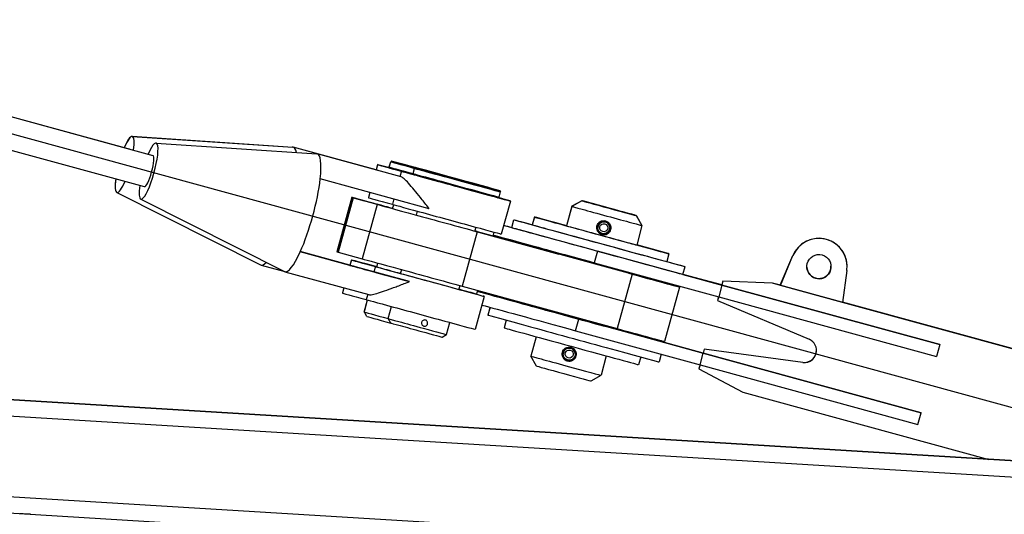
# Model space of a CAD drawing. Extents: x 1128 to 5946, y 896 to 3947.
# Drawn here: x 3207 to 3268, y 1485 to 1516 of the extents above; entities that cross this region are included whole.
import ezdxf

# ---------------------------------------------------------------- set-up
doc = ezdxf.new("R2010")
doc.units = 0
doc.header["$LTSCALE"] = 100
doc.header["$MEASUREMENT"] = 0
doc.styles.get("Standard").update_dxf_attribs({"font": 'simplex.shx'})
doc.dimstyles.get("Standard").update_dxf_attribs({"dimscale": 60, "dimtxt": 0.18, "dimasz": 0.25, "dimexe": 0.18, "dimexo": 0.0625, "dimgap": 0.09, "dimtad": 0, "dimtih": 1, "dimtoh": 1, "dimzin": 4, "dimdsep": 46, "dimtxsty": 'Standard', "dimcen": 0.09, "dimadec": 8, "dimazin": 1, "dimtfac": 1, "dimtofl": 0, "dimtmove": 0, "dimatfit": 3, "dimfxl": 0.18, "dimtolj": 1, "dimtzin": 0, "dimarcsym": 0})

# ---------------------------------------------------------------- blocks, each defined once
blk = doc.blocks.new('*D10')
at = {"color": 0, "lineweight": -2, "transparency": 16777216}
for p, q in [((1385.442, 1486.716), (1385.442, 1087.267)), ((3485.755, 1417.432), (3485.755, 1087.267)), ((1400.442, 1098.067), (2147.341, 1098.067)), ((3470.755, 1098.067), (2723.856, 1098.067))]:
    blk.add_line(p, q, dxfattribs=at)
at = {"color": 0, "transparency": 16777216}
for points in [[(1400.442, 1100.567), (1400.442, 1095.567), (1385.442, 1098.067)], [(3470.755, 1100.567), (3470.755, 1095.567), (3485.755, 1098.067)]]:
    blk.add_solid(points, dxfattribs=at)
at = {"layer": 'Defpoints', "color": 0, "transparency": 16777216}
for p in [(1385.442, 1490.466), (3485.755, 1421.182), (1385.442, 1098.067)]:
    blk.add_point(p, dxfattribs=at)
at = {"color": 0, "transparency": 16777216, "insert": (2435.599, 1098.067), "char_height": 10.8, "attachment_point": 5}
blk.add_mtext('\\A1;2100.31" = 175\'-.31" OVERALL CRANE LENGTH AT 0%%D BOOM ANGLE\\PSEE PLAN VIEW FOR INCLUDED TAILSWING DIMENSION', dxfattribs=at)

msp = doc.modelspace()

# ---------------------------------------------------------------- linework, layer by layer
for p, q in [((1470.471, 1983.592), (3372.597, 1463.104)), ((2917.052, 1588.798), (3213.536, 1507.669)), ((2917.052, 1588.797), (3215.02, 1507.262)), ((2917.055, 1588.82), (3213.249, 1507.755)), ((2917.055, 1588.819), (3213.249, 1507.755)), ((2916.524, 1586.868), (3214.492, 1505.333))]:
    msp.add_line(p, q)
at = {"color": 7}
for p, q in [((3213.733, 1508.452), (3223.695, 1507.781)), ((3213.733, 1508.445), (3223.695, 1507.775)), ((3215.217, 1508.038), (3225.179, 1507.368)), ((3228.857, 1506.371), (3223.725, 1507.776)), ((3228.924, 1506.347), (3223.725, 1507.77)), ((3228.857, 1506.372), (3225.209, 1507.371)), ((3230.408, 1505.94), (3225.209, 1507.363)), ((3228.946, 1506.698), (3228.855, 1506.366)), ((3228.947, 1506.693), (3228.857, 1506.366)), ((3229.677, 1506.553), (3229.765, 1506.877)), ((3229.677, 1506.548), (3229.765, 1506.871)), ((3229.678, 1506.551), (3229.677, 1506.553)), ((3229.714, 1506.483), (3229.677, 1506.548)), ((3229.83, 1506.914), (3229.765, 1506.877)), ((3229.83, 1506.908), (3229.765, 1506.871)), ((3231.161, 1506.141), (3231.249, 1506.464)), ((3231.314, 1506.501), (3231.249, 1506.464)), ((3231.314, 1506.509), (3231.313, 1506.508)), ((3232.16, 1503.965), (3225.397, 1505.816)), ((3230.43, 1506.286), (3230.341, 1505.959)), ((3231.198, 1506.076), (3231.161, 1506.141)), ((3235.047, 1505.486), (3235.051, 1505.479)), ((3235.047, 1505.48), (3235.048, 1505.48)), ((3282.408, 1487.479), (3000.595, 1504.634)), ((3000.595, 1504.634), (3282.408, 1487.479)), ((3388.689, 1481.002), (3000.595, 1504.62)), ((3212.783, 1504.972), (3221.698, 1500.477)), ((3214.267, 1504.565), (3223.182, 1500.07)), ((3227.356, 1504.671), (3226.432, 1501.295)), ((3227.356, 1504.666), (3226.432, 1501.29)), ((3227.442, 1504.642), (3226.518, 1501.266)), ((3227.442, 1504.648), (3228.926, 1504.243)), ((3228.926, 1504.235), (3227.442, 1504.642)), ((3228.474, 1504.974), (3228.385, 1504.649)), ((3228.476, 1504.973), (3228.386, 1504.643)), ((3229.96, 1504.567), (3229.869, 1504.236)), ((3236.415, 1504.648), (3236.48, 1504.685)), ((3236.48, 1504.685), (3236.568, 1505.008)), ((3236.531, 1505.081), (3236.568, 1505.016)), ((3236.531, 1505.073), (3236.568, 1505.008)), ((3236.567, 1505.011), (3236.568, 1505.016)), ((3228.926, 1504.235), (3228.002, 1500.859)), ((3229.887, 1503.979), (3229.951, 1504.213)), ((3229.887, 1503.973), (3229.953, 1504.213)), ((3237.182, 1504.438), (3236.621, 1502.388)), ((3237.182, 1504.445), (3237.18, 1504.438)), ((3241.002, 1504.112), (3240.672, 1502.906)), ((3241.002, 1504.106), (3240.672, 1502.9)), ((3241.616, 1504.462), (3241.002, 1504.112)), ((3241.617, 1504.456), (3241.002, 1504.106)), ((3000.597, 1503.621), (3388.677, 1480.004)), ((3231.371, 1503.566), (3231.437, 1503.807)), ((3238.67, 1503.454), (3238.538, 1502.972)), ((3238.67, 1503.448), (3238.538, 1502.966)), ((3238.748, 1503.433), (3238.746, 1503.427)), ((3244.992, 1503.538), (3245.343, 1502.924)), ((3244.993, 1503.532), (3245.343, 1502.918)), ((3234.988, 1502.576), (3235.054, 1502.817)), ((3237.274, 1502.8), (3237.406, 1503.282)), ((3237.274, 1502.794), (3237.406, 1503.276)), ((3242.6, 1502.782), (3242.6, 1502.782)), ((3242.6, 1502.782), (3242.6, 1502.782)), ((3242.6, 1502.781), (3242.6, 1502.781)), ((3242.6, 1502.776), (3242.6, 1502.775)), ((3242.6, 1502.776), (3242.6, 1502.776)), ((3242.6, 1502.775), (3242.6, 1502.775)), ((3243.349, 1502.808), (3243.349, 1502.807)), ((3243.349, 1502.808), (3243.349, 1502.808)), ((3243.349, 1502.807), (3243.349, 1502.807)), ((3243.349, 1502.802), (3243.349, 1502.801)), ((3243.349, 1502.802), (3243.349, 1502.802)), ((3243.349, 1502.801), (3243.349, 1502.801)), ((3245.343, 1502.918), (3245.013, 1501.712)), ((3245.343, 1502.924), (3245.342, 1502.92)), ((3235.122, 1502.539), (3234.198, 1499.163)), ((3234.988, 1502.577), (3240.194, 1501.153)), ((3240.195, 1501.157), (3234.989, 1502.582)), ((3235.122, 1502.547), (3240.194, 1501.159)), ((3244.738, 1499.908), (3235.122, 1502.539)), ((3236.159, 1502.515), (3236.111, 1502.34)), ((3236.161, 1502.514), (3236.111, 1502.334)), ((3228.723, 1500.047), (3224.16, 1501.295)), ((3228.723, 1500.046), (3224.16, 1501.295)), ((3230.923, 1499.444), (3224.16, 1501.294)), ((3227.239, 1500.453), (3224.161, 1501.296)), ((3227.239, 1500.46), (3224.163, 1501.302)), ((3227.239, 1500.46), (3224.163, 1501.301)), ((3227.239, 1500.459), (3224.163, 1501.301)), ((3227.24, 1500.458), (3224.163, 1501.3)), ((3226.518, 1501.266), (3228.002, 1500.859)), ((3240.21, 1501.212), (3240.194, 1501.152)), ((3240.209, 1501.212), (3240.194, 1501.158)), ((3242.579, 1501.341), (3242.381, 1500.618)), ((3250.295, 1499.229), (3242.579, 1501.341)), ((3247.015, 1501.164), (3246.883, 1500.682)), ((3246.937, 1501.192), (3246.936, 1501.186)), ((3247.015, 1501.171), (3247.014, 1501.165)), ((3253.918, 1499.218), (3254.698, 1501.06)), ((3253.918, 1499.218), (3254.698, 1501.06)), ((3253.919, 1499.212), (3254.698, 1501.054)), ((3253.919, 1499.212), (3254.698, 1501.054)), ((3254.698, 1501.06), (3254.698, 1501.06)), ((3254.698, 1501.054), (3254.698, 1501.054)), ((3221.726, 1500.466), (3223.194, 1500.065)), ((3227.33, 1500.79), (3227.239, 1500.459)), ((3227.33, 1500.785), (3227.239, 1500.453)), ((3228.814, 1500.378), (3228.723, 1500.046)), ((3228.813, 1500.385), (3228.813, 1500.385)), ((3228.897, 1500.361), (3228.961, 1500.596)), ((3228.897, 1500.356), (3228.963, 1500.596)), ((3242.381, 1500.618), (3250.097, 1498.506)), ((3247.884, 1499.89), (3248.016, 1500.372)), ((3248.014, 1500.373), (3248.015, 1500.378)), ((3258.058, 1500.438), (3258.058, 1500.438)), ((3258.059, 1500.432), (3258.059, 1500.432)), ((3223.21, 1500.059), (3228.409, 1498.637)), ((3230.381, 1499.949), (3230.447, 1500.189)), ((3244.738, 1499.908), (3243.814, 1496.532)), ((3244.551, 1500.024), (3244.534, 1499.964)), ((3244.536, 1499.97), (3244.738, 1499.915)), ((3247.884, 1499.891), (3250.295, 1499.231)), ((3247.885, 1499.896), (3250.295, 1499.237)), ((3250.295, 1499.236), (3247.885, 1499.895)), ((3258.044, 1500.138), (3257.777, 1498.156)), ((3226.856, 1499.062), (3226.769, 1498.741)), ((3226.858, 1499.061), (3226.769, 1498.735)), ((3233.998, 1498.959), (3234.064, 1499.2)), ((3234.198, 1499.163), (3243.814, 1496.532)), ((3247.669, 1499.106), (3246.745, 1495.73)), ((3247.669, 1499.112), (3247.667, 1499.107)), ((3250.295, 1499.229), (3250.097, 1498.506)), ((3250.295, 1499.236), (3250.294, 1499.231)), ((3250.361, 1499.479), (3250.295, 1499.236)), ((3250.361, 1499.479), (3250.295, 1499.236)), ((3250.361, 1499.473), (3250.295, 1499.23)), ((3250.361, 1499.473), (3250.295, 1499.23)), ((3250.295, 1499.237), (3250.295, 1499.237)), ((3250.295, 1499.236), (3250.295, 1499.236)), ((3250.295, 1499.236), (3250.296, 1499.236)), ((3250.296, 1499.235), (3250.295, 1499.236)), ((3250.295, 1499.231), (3250.295, 1499.231)), ((3250.295, 1499.23), (3250.295, 1499.23)), ((3250.295, 1499.23), (3263.798, 1495.535)), ((3263.798, 1495.535), (3250.295, 1499.229)), ((3253.436, 1499.35), (3250.361, 1499.479)), ((3253.436, 1499.35), (3250.361, 1499.479)), ((3250.361, 1499.479), (3250.361, 1499.479)), ((3253.436, 1499.344), (3250.361, 1499.473)), ((3253.436, 1499.344), (3250.361, 1499.473)), ((3250.361, 1499.473), (3250.361, 1499.473)), ((3253.921, 1499.217), (3253.436, 1499.35)), ((3253.436, 1499.35), (3253.436, 1499.35)), ((3253.919, 1499.218), (3253.436, 1499.35)), ((3300.951, 1486.341), (3253.436, 1499.344)), ((3253.436, 1499.344), (3253.436, 1499.344)), ((3253.919, 1499.212), (3253.436, 1499.344)), ((3253.918, 1499.218), (3253.918, 1499.218)), ((3253.921, 1499.217), (3253.918, 1499.218)), ((3253.919, 1499.212), (3253.919, 1499.212)), ((3257.777, 1498.156), (3253.919, 1499.212)), ((3388.616, 1474.998), (3000.597, 1498.612)), ((3228.342, 1498.655), (3228.253, 1498.328)), ((3234.081, 1498.943), (3234.08, 1498.938)), ((3234.082, 1498.937), (3234.081, 1498.937)), ((3235.565, 1498.53), (3235.004, 1496.48)), ((3235.103, 1498.657), (3235.154, 1498.844)), ((3235.105, 1498.656), (3235.154, 1498.838)), ((3250.095, 1498.507), (3250.031, 1498.273)), ((3250.095, 1498.507), (3250.031, 1498.273)), ((3250.097, 1498.506), (3250.031, 1498.267)), ((3250.097, 1498.506), (3250.031, 1498.267)), ((3250.097, 1498.506), (3263.601, 1494.811)), ((3228.13, 1497.56), (3228.334, 1498.306)), ((3228.131, 1497.554), (3228.336, 1498.305)), ((3229.614, 1497.147), (3229.82, 1497.899)), ((3235.921, 1497.85), (3235.789, 1497.368)), ((3235.919, 1497.85), (3235.789, 1497.374)), ((3250.031, 1498.273), (3250.033, 1498.272)), ((3250.031, 1498.273), (3250.031, 1498.273)), ((3250.031, 1498.267), (3255.699, 1495.867)), ((3250.031, 1498.267), (3250.031, 1498.267)), ((3300.952, 1486.341), (3257.777, 1498.156)), ((3300.979, 1486.339), (3257.778, 1498.162)), ((3300.98, 1486.339), (3257.778, 1498.162)), ((3000.552, 1497.609), (3388.604, 1473.994)), ((3228.132, 1497.558), (3228.13, 1497.56)), ((3228.285, 1497.283), (3228.131, 1497.554)), ((3239.268, 1497.776), (3239.253, 1497.722)), ((3239.27, 1497.775), (3239.254, 1497.716)), ((3229.769, 1496.876), (3229.614, 1497.147)), ((3233.231, 1496.158), (3233.437, 1496.909)), ((3236.919, 1497.058), (3236.789, 1496.582)), ((3236.921, 1497.058), (3236.789, 1496.576)), ((3241.226, 1496.398), (3241.424, 1497.121)), ((3249.14, 1495.01), (3241.424, 1497.121)), ((3232.96, 1496.003), (3233.231, 1496.158)), ((3238.79, 1496.028), (3238.462, 1494.828)), ((3238.792, 1496.027), (3238.462, 1494.822)), ((3241.226, 1496.398), (3248.942, 1494.286)), ((3243.61, 1496.588), (3243.594, 1496.528)), ((3243.594, 1496.529), (3249.14, 1495.011)), ((3249.14, 1495.016), (3243.595, 1496.533)), ((3243.596, 1496.534), (3249.14, 1495.017)), ((3263.798, 1495.535), (3263.601, 1494.811)), ((3263.798, 1495.535), (3263.798, 1495.535)), ((3238.463, 1494.826), (3238.462, 1494.828)), ((3238.812, 1494.208), (3238.462, 1494.822)), ((3240.455, 1494.945), (3240.455, 1494.945)), ((3240.455, 1494.945), (3240.455, 1494.945)), ((3240.455, 1494.945), (3240.455, 1494.945)), ((3240.455, 1494.939), (3240.455, 1494.939)), ((3240.455, 1494.939), (3240.455, 1494.939)), ((3240.455, 1494.939), (3240.455, 1494.939)), ((3241.205, 1494.971), (3241.205, 1494.971)), ((3241.205, 1494.97), (3241.205, 1494.971)), ((3241.205, 1494.97), (3241.205, 1494.97)), ((3241.205, 1494.965), (3241.205, 1494.964)), ((3241.205, 1494.965), (3241.205, 1494.965)), ((3241.205, 1494.964), (3241.205, 1494.964)), ((3243.132, 1494.84), (3242.802, 1493.634)), ((3246.531, 1494.946), (3246.399, 1494.465)), ((3248.942, 1494.286), (3249.14, 1495.01)), ((3249.139, 1495.011), (3249.14, 1495.016)), ((3249.206, 1495.258), (3249.14, 1495.016)), ((3249.206, 1495.258), (3249.14, 1495.017)), ((3249.206, 1495.252), (3249.14, 1495.01)), ((3249.206, 1495.252), (3249.14, 1495.01)), ((3249.14, 1495.017), (3249.14, 1495.016)), ((3249.14, 1495.017), (3249.14, 1495.017)), ((3249.142, 1495.015), (3249.14, 1495.016)), ((3249.14, 1495.016), (3249.142, 1495.016)), ((3249.14, 1495.011), (3249.14, 1495.011)), ((3262.644, 1491.315), (3249.14, 1495.01)), ((3249.14, 1495.01), (3262.644, 1491.315)), ((3249.14, 1495.01), (3249.14, 1495.01)), ((3255.306, 1494.438), (3249.206, 1495.258)), ((3249.206, 1495.258), (3249.206, 1495.258)), ((3255.306, 1494.438), (3249.206, 1495.258)), ((3255.306, 1494.432), (3249.206, 1495.252)), ((3249.206, 1495.252), (3249.206, 1495.252)), ((3255.306, 1494.432), (3249.206, 1495.252)), ((3245.267, 1494.774), (3245.135, 1494.292)), ((3248.94, 1494.287), (3248.876, 1494.052)), ((3248.94, 1494.287), (3248.876, 1494.052)), ((3248.942, 1494.286), (3248.876, 1494.046)), ((3248.942, 1494.286), (3248.876, 1494.046)), ((3248.942, 1494.286), (3262.446, 1490.591)), ((3255.306, 1494.438), (3255.306, 1494.438)), ((3255.306, 1494.432), (3255.306, 1494.432)), ((3242.188, 1493.284), (3242.802, 1493.634)), ((3248.876, 1494.052), (3248.878, 1494.051)), ((3248.876, 1494.052), (3248.876, 1494.052)), ((3248.876, 1494.046), (3251.588, 1492.591)), ((3248.876, 1494.046), (3248.876, 1494.046)), ((3251.588, 1492.591), (3266.843, 1488.417)), ((3262.446, 1490.591), (3262.644, 1491.315)), ((3262.644, 1491.315), (3262.644, 1491.315))]:
    msp.add_line(p, q, dxfattribs=at)
for centre, major_axis, ratio, start_param, end_param in [((3213.272, 1506.712), (0.476, 1.738), 0.198465, 0.040196, 0.98657), ((3213.272, 1506.705), (0.475, 1.738), 0.198528, 5.300203, 7.265525), ((3214.756, 1506.298), (0.475, 1.738), 0.198528, 3.141468, 7.265525), ((3213.272, 1506.705), (-0.264, -0.965), 0.198528, 3.097699, 3.141593), ((3222.725, 1504.124), (0.999, 3.652), 0.198465, 0, 0.097347), ((3222.726, 1504.118), (0.999, 3.652), 0.198528, 5.914242, 6.323394), ((3214.756, 1506.298), (-0.264, -0.965), 0.198528, 1.570672, 3.141593), ((3224.209, 1503.711), (0.999, 3.652), 0.198528, 5.379794, 6.323394), ((3224.209, 1503.719), (0.999, 3.652), 0.198465, 0, 0.022557), ((3232.322, 1505.774), (-3.376, 0.924), 0.000122, 5.597248, 6.969366), ((3232.322, 1505.769), (-3.376, 0.924), 0.000122, 5.595587, 7.51425), ((3232.336, 1505.825), (2.66, -0.728), 0.000122, 3.141593, 3.176535), ((3232.336, 1505.82), (2.66, -0.728), 0.000122, 3.141593, 4.254576), ((3232.322, 1505.769), (-2.608, 0.714), 0.000122, 0.000122, 1.124868), ((3232.425, 1506.149), (-2.66, 0.728), 0.000122, 6.283064, 6.354827), ((3232.425, 1506.143), (-2.66, 0.728), 0.000122, 6.283064, 7.396421), ((3233.909, 1505.736), (-2.66, 0.728), 0.000122, 6.283064, 8.053844), ((3213.272, 1506.705), (0.475, 1.738), 0.198528, 2.159896, 3.141468), ((3213.272, 1506.712), (0.476, 1.738), 0.198465, 2.164139, 2.579248), ((3214.756, 1506.298), (-0.264, -0.965), 0.198528, 0, 1.570672), ((3224.209, 1503.711), (0.999, 3.652), 0.198528, 4.044735, 5.379794), ((3233.806, 1505.362), (-3.376, 0.924), 0.000122, 5.595587, 9.424778), ((3233.82, 1505.413), (2.66, -0.728), 0.000122, 3.141593, 4.912251), ((3233.806, 1505.362), (-2.608, 0.714), 0.000122, 0.000122, 1.770658), ((3213.272, 1506.705), (0.475, 1.738), 0.198528, 3.141468, 4.12329), ((3214.756, 1506.298), (0.475, 1.738), 0.198528, 2.159253, 3.141468), ((3233.806, 1505.362), (-2.608, 0.714), 0.000122, 1.770658, 3.141471), ((3233.82, 1505.413), (2.66, -0.728), 0.000122, 4.912251, 6.283185), ((3233.909, 1505.736), (-2.66, 0.728), 0.000122, 1.770658, 3.141714), ((3231.696, 1503.478), (-4.34, 1.188), 0.000122, 5.14235, 6.483047), ((3231.696, 1503.483), (4.34, -1.188), 0.000122, 3.141593, 4.282839), ((3231.761, 1503.725), (-3.376, 0.924), 0.000122, 0, 0.031413), ((3231.762, 1503.719), (-3.376, 0.924), 0.000122, 0, 0.975941), ((3233.806, 1505.362), (-3.376, 0.924), 0.000122, 3.341449, 3.829211), ((3233.806, 1505.369), (-3.376, 0.924), 0.000122, 2.458048, 2.941801), ((3233.806, 1505.369), (-3.376, 0.924), 0.000122, 2.941801, 3.824893), ((3233.908, 1505.744), (-2.66, 0.728), 0.000122, 3.081448, 3.141714), ((3233.18, 1503.078), (-4.34, 1.188), 0.000122, 5.573593, 6.083399), ((3233.18, 1503.071), (4.34, -1.188), 0.000122, 3.341455, 5.176326), ((3233.245, 1503.312), (-3.376, 0.924), 0.000122, 0, 3.141593), ((3243.172, 1503.518), (-2.17, 0.594), 0.000122, 6.283064, 6.365519), ((3243.173, 1503.512), (-2.17, 0.594), 0.000122, 6.283064, 7.85402), ((3242.842, 1502.312), (-4.173, 1.142), 0.000122, 5.259342, 6.476971), ((3242.843, 1502.306), (4.173, -1.142), 0.000122, 2.947883, 6.283185), ((3125.169, 1534.512), (115.744, -31.675), 0.000122, 0.064444, 0.193786), ((3125.169, 1534.512), (115.744, -31.675), 0.000122, 6.089475, 6.218742), ((3243.173, 1503.512), (-2.17, 0.594), 0.000122, 1.570834, 3.141714), ((3242.579, 1501.342), (-6.269, 1.716), 0.000103, 0.38573, 1.570828), ((3242.578, 1501.348), (-6.269, 1.716), 0.000103, 0.38647, 0.562593), ((3242.578, 1501.348), (5.305, -1.452), 0.0001, 3.141624, 3.167269), ((3242.578, 1501.348), (5.305, -1.452), 0.0001, 3.141593, 3.141624), ((3242.579, 1501.342), (5.305, -1.452), 0.0001, 3.141624, 6.283185), ((3242.579, 1501.342), (5.305, -1.452), 0.0001, 3.141593, 3.141624), ((3242.71, 1501.83), (5.305, -1.452), 0.0001, 3.141593, 3.141624), ((3242.71, 1501.83), (5.305, -1.452), 0.0001, 3.141624, 3.807669), ((3242.711, 1501.824), (5.305, -1.452), 0.0001, 3.141593, 3.141624), ((3242.711, 1501.824), (5.305, -1.452), 0.0001, 3.141624, 6.283185), ((3242.71, 1501.83), (-4.173, 1.142), 0.000122, 0, 0.028952), ((3242.711, 1501.824), (4.173, -1.142), 0.000122, 3.141593, 6.283185), ((3242.843, 1502.306), (-2.175, 0.595), 0.000122, 6.21658, 9.424816), ((3242.842, 1502.312), (-2.175, 0.595), 0.000122, 6.21658, 6.360939), ((3242.974, 1502.794), (-0.362, 0.099), 1, 3.435874, 6.591753), ((3242.974, 1502.795), (-0.362, 0.099), 1, 3.443017, 6.584609), ((3242.975, 1502.789), (-0.362, 0.099), 1, 3.443017, 6.584609), ((3243.172, 1503.518), (-2.17, 0.594), 0.000122, 3.08194, 3.141714), ((3233.18, 1503.078), (-4.34, 1.188), 0.000122, 4.248528, 4.282248), ((3242.381, 1500.624), (-6.269, 1.716), 0.000103, 0, 0.023619), ((3242.381, 1500.618), (-6.269, 1.716), 0.000103, 0, 1.570828), ((3256.31, 1500.372), (-1.612, 0.682), 1, 3.407865, 6.283185), ((3256.309, 1500.378), (-1.612, 0.682), 1, 3.574436, 6.283185), ((3256.309, 1500.378), (-1.612, 0.682), 1, 3.576153, 6.283185), ((3256.31, 1500.372), (-1.612, 0.682), 1, 3.576153, 6.283185), ((3360.516, 1470.107), (-115.744, 31.675), 0.000122, 0.064678, 0.193786), ((3242.843, 1502.306), (-2.175, 0.595), 0.000122, 3.141631, 3.208198), ((3242.842, 1502.312), (-2.175, 0.595), 0.000122, 3.08842, 3.141631), ((3242.842, 1502.312), (-2.175, 0.595), 0.000122, 3.141631, 3.194765), ((3360.516, 1470.107), (-115.744, 31.675), 0.000122, 6.089475, 6.218507), ((3242.842, 1502.312), (-4.173, 1.142), 0.000122, 2.947883, 4.164945), ((3224.209, 1503.711), (-0.999, -3.652), 0.198528, 6.242976, 7.186328), ((3230.772, 1500.108), (4.34, -1.188), 0.000122, 3.141593, 3.168945), ((3230.772, 1500.102), (4.34, -1.188), 0.000122, 3.141593, 3.341455), ((3222.726, 1504.118), (-0.999, -3.652), 0.198528, 6.242976, 6.650849), ((3230.615, 1499.529), (-3.376, 0.924), 0.000122, 5.467927, 7.259126), ((3230.615, 1499.535), (-3.376, 0.924), 0.000122, 0, 0.031413), ((3230.705, 1499.867), (-3.376, 0.924), 0.000122, 5.277735, 7.289205), ((3230.706, 1499.861), (-3.376, 0.924), 0.000122, 0, 1.474538), ((3232.256, 1499.695), (4.34, -1.188), 0.000122, 3.341455, 5.176326), ((3230.706, 1499.861), (-1.866, 0.511), 0.000122, 6.033553, 7.679253), ((3232.189, 1499.462), (-3.376, 0.924), 0.000122, 6.059808, 6.506563), ((3232.19, 1499.454), (-3.376, 0.924), 0.000122, 0, 3.341449), ((3230.705, 1499.867), (-1.866, 0.511), 0.000122, 6.033462, 6.536404), ((3242.71, 1501.83), (5.305, -1.452), 0.0001, 5.618177, 6.283185), ((3256.309, 1500.378), (-0.723, 0.198), 1, 0.305559, 3.141593), ((3256.309, 1500.378), (-0.723, 0.198), 1, 0.305495, 3.141593), ((3256.31, 1500.372), (-0.723, 0.198), 1, 0.301488, 3.141593), ((3256.309, 1500.378), (-0.723, 0.198), 1, 3.141593, 3.438882), ((3256.309, 1500.378), (-0.723, 0.198), 1, 3.141593, 3.438946), ((3256.31, 1500.372), (-0.723, 0.198), 1, 3.141593, 3.442953), ((3232.099, 1499.122), (-3.376, 0.924), 0.000122, 5.467927, 7.498156), ((3232.19, 1499.454), (-1.866, 0.511), 0.000122, 6.033553, 9.624634), ((3242.364, 1500.558), (5.305, -1.452), 0.000122, 5.176326, 7.432524), ((3242.364, 1500.564), (5.305, -1.452), 0.000122, 5.134208, 7.390121), ((3230.145, 1497.817), (-3.376, 0.924), 0.000122, 0, 0.031413), ((3230.145, 1497.811), (-3.376, 0.924), 0.000122, 0, 0.975941), ((3230.706, 1499.861), (-3.376, 0.924), 0.000122, 2.918958, 3.341449), ((3232.19, 1499.454), (-1.866, 0.511), 0.000122, 3.341449, 3.391315), ((3232.189, 1499.462), (-1.866, 0.511), 0.000122, 2.941801, 3.386455), ((3232.189, 1499.462), (-1.866, 0.511), 0.000122, 2.89673, 2.941801), ((3232.189, 1499.462), (-3.376, 0.924), 0.000122, 3.669854, 4.146264), ((3232.189, 1499.462), (-3.376, 0.924), 0.000122, 2.136921, 2.613331), ((3230.705, 1499.867), (-3.376, 0.924), 0.000122, 2.941801, 3.361982), ((3230.705, 1499.867), (-3.376, 0.924), 0.000122, 2.921204, 2.941801), ((3241.424, 1497.128), (-6.269, 1.716), 0.000103, 0, 1.217625), ((3241.424, 1497.122), (-6.269, 1.716), 0.000103, 0, 1.570828), ((3231.629, 1497.404), (-3.376, 0.924), 0.000122, 0, 3.141593), ((3241.226, 1496.399), (-6.269, 1.716), 0.000103, 0.38573, 1.570828), ((3229.939, 1497.065), (1.809, -0.495), 0.000122, 3.141593, 3.183968), ((3229.939, 1497.06), (1.809, -0.495), 0.000122, 3.141593, 4.53202), ((3229.881, 1496.847), (-1.596, 0.437), 0.000122, 0.000122, 1.500322), ((3241.094, 1495.922), (-5.305, 1.452), 0.0001, 0, 0.025677), ((3241.094, 1495.916), (-5.305, 1.452), 0.0001, 0, 3.141593), ((3241.424, 1497.122), (-2.175, 0.595), 0.000122, 6.21658, 9.424816), ((3241.424, 1497.128), (-2.175, 0.595), 0.000122, 6.21658, 6.360939), ((3231.423, 1496.653), (1.809, -0.495), 0.000122, 3.141593, 4.912251), ((3231.365, 1496.44), (-1.596, 0.437), 0.000122, 0.000122, 1.770658), ((3231.365, 1496.44), (-1.596, 0.437), 0.000122, 1.770658, 3.141471), ((3231.423, 1496.653), (1.809, -0.495), 0.000122, 4.912251, 6.283185), ((3240.962, 1495.44), (-4.173, 1.142), 0.000122, 0, 0.028952), ((3240.962, 1495.434), (4.173, -1.142), 0.000122, 3.141593, 6.283185), ((3241.424, 1497.122), (-2.175, 0.595), 0.000122, 3.141631, 3.208198), ((3241.424, 1497.128), (-2.175, 0.595), 0.000122, 3.08842, 3.141631), ((3241.424, 1497.128), (-2.175, 0.595), 0.000122, 3.141631, 3.194765), ((3241.44, 1497.182), (-5.305, 1.452), 0.000122, 2.034733, 3.141593), ((3255.409, 1495.175), (0.743, -0.103), 1, 4.712389, 7.59652), ((3240.632, 1494.234), (2.17, -0.594), 0.000122, 3.141593, 3.181739), ((3240.632, 1494.228), (2.17, -0.594), 0.000122, 3.141593, 4.712427), ((3240.83, 1494.958), (0.362, -0.099), 1, 3.141593, 3.443017), ((3240.83, 1494.957), (0.362, -0.099), 1, 3.141593, 3.45016), ((3240.83, 1494.952), (0.362, -0.099), 1, 3.141593, 3.443017), ((3240.83, 1494.957), (0.362, -0.099), 1, 0.294281, 3.141593), ((3240.83, 1494.958), (0.362, -0.099), 1, 0.301424, 3.141593), ((3240.83, 1494.952), (0.362, -0.099), 1, 0.301424, 3.141593), ((3255.409, 1495.181), (0.743, -0.103), 1, 4.712389, 6.45168), ((3255.409, 1495.181), (0.743, -0.103), 1, 4.712389, 6.451807), ((3255.409, 1495.175), (0.743, -0.103), 1, 4.712389, 6.455751), ((3240.5, 1493.746), (-1.688, 0.462), 0.000122, 0.000122, 1.570834), ((3240.632, 1494.228), (2.17, -0.594), 0.000122, 4.712427, 6.283185), ((3240.5, 1493.746), (-1.688, 0.462), 0.000122, 1.570834, 3.141471), ((3207.39, 1485.018), (-0.625, 0.038), 0.003128, 4.645462, 6.216258)]:
    msp.add_ellipse(centre, major_axis=major_axis, ratio=ratio, start_param=start_param, end_param=end_param, dxfattribs=at)
for centre, major_axis, ratio in [((3232.439, 1506.2), (2.608, -0.714), 0.000122), ((3232.439, 1506.194), (2.608, -0.714), 0.000122), ((3233.922, 1505.795), (2.608, -0.714), 0.000122), ((3233.923, 1505.787), (2.608, -0.714), 0.000122), ((3243.304, 1504), (1.688, -0.462), 0.000122), ((3243.305, 1503.994), (1.688, -0.462), 0.000122), ((3242.975, 1502.788), (-0.362, 0.099), 1), ((3242.975, 1502.788), (-0.241, 0.066), 1), ((3256.31, 1500.372), (-0.723, 0.198), 1), ((3240.83, 1494.951), (0.362, -0.099), 1), ((3240.83, 1494.951), (0.241, -0.066), 1)]:
    msp.add_ellipse(centre, major_axis=major_axis, ratio=ratio, dxfattribs=at)
for points, knots in [([(3228.941, 1506.341), (3228.935, 1506.344), (3228.93, 1506.346), (3228.924, 1506.347), (3228.924, 1506.347), (3228.924, 1506.347)], [5.89235413, 5.89235413, 5.89235413, 5.89235413, 5.97716202, 5.97716202, 5.97763254, 5.97763254, 5.97763254, 5.97763254]), ([(3232.16, 1503.965), (3232.128, 1504.004), (3232.096, 1504.043), (3231.904, 1504.282), (3231.751, 1504.477), (3231.478, 1504.821), (3231.348, 1504.983), (3231.099, 1505.284), (3230.982, 1505.422), (3230.769, 1505.655), (3230.675, 1505.751), (3230.517, 1505.887), (3230.454, 1505.928), (3230.408, 1505.94), (3230.408, 1505.94), (3230.408, 1505.94)], [2.195421, 2.195421, 2.195421, 2.195421, 2.348251, 2.348251, 3.131002, 3.131002, 3.842542, 3.842542, 4.554082, 4.554082, 5.265622, 5.265622, 5.977162, 5.977162, 5.977633, 5.977633, 5.977633, 5.977633]), ([(3242.859, 1502.366), (3242.806, 1502.381), (3242.752, 1502.407), (3242.66, 1502.479), (3242.622, 1502.524), (3242.567, 1502.619), (3242.548, 1502.675), (3242.533, 1502.791), (3242.538, 1502.851), (3242.553, 1502.904), (3242.567, 1502.957), (3242.593, 1503.011), (3242.665, 1503.103), (3242.71, 1503.141), (3242.806, 1503.196), (3242.862, 1503.215), (3242.978, 1503.23), (3243.037, 1503.225), (3243.09, 1503.21)], [5.036941, 5.036941, 5.036941, 5.036941, 5.456676, 5.456676, 5.876411, 5.876411, 6.296166, 6.296166, 6.715922, 6.715922, 6.715922, 7.135677, 7.135677, 7.555433, 7.555433, 7.975168, 7.975168, 8.394902, 8.394902, 8.394902, 8.394902]), ([(3242.537, 1502.777), (3242.538, 1502.764), (3242.539, 1502.752), (3242.548, 1502.682), (3242.567, 1502.626), (3242.622, 1502.531), (3242.66, 1502.485), (3242.752, 1502.414), (3242.806, 1502.388), (3242.912, 1502.358), (3242.972, 1502.354), (3243.087, 1502.368), (3243.144, 1502.388), (3243.239, 1502.442), (3243.284, 1502.481), (3243.356, 1502.573), (3243.382, 1502.626), (3243.407, 1502.719), (3243.413, 1502.763), (3243.412, 1502.807)], [0.331424, 0.331424, 0.331424, 0.331424, 0.419756, 0.419756, 0.839511, 0.839511, 1.259246, 1.259246, 1.67898, 1.67898, 2.098715, 2.098715, 2.51845, 2.51845, 2.938205, 2.938205, 3.357961, 3.357961, 3.673354, 3.673354, 3.673354, 3.673354]), ([(3242.537, 1502.774), (3242.538, 1502.76), (3242.539, 1502.747), (3242.548, 1502.676), (3242.567, 1502.62), (3242.622, 1502.525), (3242.66, 1502.479), (3242.752, 1502.408), (3242.806, 1502.381), (3242.912, 1502.352), (3242.972, 1502.348), (3243.087, 1502.362), (3243.144, 1502.382), (3243.239, 1502.436), (3243.284, 1502.474), (3243.356, 1502.567), (3243.382, 1502.62), (3243.408, 1502.714), (3243.413, 1502.759), (3243.412, 1502.804)], [0.324088, 0.324088, 0.324088, 0.324088, 0.419756, 0.419756, 0.839511, 0.839511, 1.259246, 1.259246, 1.67898, 1.67898, 2.098715, 2.098715, 2.51845, 2.51845, 2.938205, 2.938205, 3.357961, 3.357961, 3.680693, 3.680693, 3.680693, 3.680693]), ([(3242.859, 1502.372), (3242.806, 1502.387), (3242.752, 1502.413), (3242.66, 1502.485), (3242.622, 1502.53), (3242.567, 1502.625), (3242.548, 1502.682), (3242.539, 1502.752), (3242.538, 1502.764), (3242.537, 1502.776)], [5.036941, 5.036941, 5.036941, 5.036941, 5.456676, 5.456676, 5.876411, 5.876411, 6.296166, 6.296166, 6.385176, 6.385176, 6.385176, 6.385176]), ([(3242.687, 1503.036), (3242.687, 1503.036), (3242.684, 1503.032), (3242.673, 1503.018), (3242.666, 1503.008), (3242.65, 1502.984), (3242.641, 1502.968), (3242.625, 1502.933), (3242.618, 1502.913), (3242.607, 1502.875), (3242.604, 1502.854), (3242.599, 1502.815), (3242.599, 1502.798), (3242.6, 1502.783), (3242.6, 1502.783), (3242.6, 1502.782)], [0, 0, 0, 0, 0.1513687, 0.1513687, 0.3027375, 0.3027375, 0.4539246, 0.4539246, 0.6051117, 0.6051117, 0.7562988, 0.7562988, 0.9074859, 0.9074859, 0.9112523, 0.9112523, 0.9112523, 0.9112523]), ([(3242.6, 1502.782), (3242.6, 1502.783), (3242.6, 1502.783), (3242.599, 1502.798), (3242.599, 1502.816), (3242.604, 1502.854), (3242.607, 1502.875), (3242.618, 1502.913), (3242.625, 1502.933), (3242.641, 1502.968), (3242.65, 1502.984), (3242.666, 1503.008), (3242.673, 1503.018), (3242.684, 1503.032), (3242.687, 1503.036), (3242.687, 1503.036)], [1.5091452, 1.5091452, 1.5091452, 1.5091452, 1.5129608, 1.5129608, 1.6641479, 1.6641479, 1.815335, 1.815335, 1.9665221, 1.9665221, 2.1177093, 2.1177093, 2.269078, 2.269078, 2.4204467, 2.4204467, 2.4204467, 2.4204467]), ([(3242.687, 1503.035), (3242.687, 1503.035), (3242.684, 1503.031), (3242.673, 1503.018), (3242.666, 1503.007), (3242.65, 1502.983), (3242.641, 1502.968), (3242.625, 1502.932), (3242.618, 1502.912), (3242.608, 1502.874), (3242.604, 1502.853), (3242.599, 1502.815), (3242.599, 1502.797), (3242.6, 1502.782), (3242.6, 1502.782), (3242.6, 1502.781)], [0, 0, 0, 0, 0.1513687, 0.1513687, 0.3027375, 0.3027375, 0.4539246, 0.4539246, 0.6051117, 0.6051117, 0.7562988, 0.7562988, 0.9074859, 0.9074859, 0.9112523, 0.9112523, 0.9112523, 0.9112523]), ([(3242.6, 1502.782), (3242.6, 1502.782), (3242.6, 1502.782), (3242.599, 1502.797), (3242.599, 1502.815), (3242.604, 1502.854), (3242.608, 1502.874), (3242.618, 1502.913), (3242.625, 1502.932), (3242.641, 1502.968), (3242.65, 1502.983), (3242.666, 1503.008), (3242.673, 1503.018), (3242.684, 1503.031), (3242.687, 1503.035), (3242.687, 1503.035)], [1.5091452, 1.5091452, 1.5091452, 1.5091452, 1.5129608, 1.5129608, 1.6641479, 1.6641479, 1.815335, 1.815335, 1.9665221, 1.9665221, 2.1177093, 2.1177093, 2.269078, 2.269078, 2.4204467, 2.4204467, 2.4204467, 2.4204467]), ([(3242.687, 1503.029), (3242.687, 1503.029), (3242.684, 1503.026), (3242.673, 1503.012), (3242.666, 1503.002), (3242.65, 1502.978), (3242.642, 1502.962), (3242.625, 1502.927), (3242.618, 1502.907), (3242.608, 1502.869), (3242.604, 1502.848), (3242.6, 1502.809), (3242.599, 1502.791), (3242.6, 1502.777), (3242.6, 1502.776), (3242.6, 1502.776)], [0, 0, 0, 0, 0.1513687, 0.1513687, 0.3027375, 0.3027375, 0.4539246, 0.4539246, 0.6051117, 0.6051117, 0.7562988, 0.7562988, 0.9074859, 0.9074859, 0.9112523, 0.9112523, 0.9112523, 0.9112523]), ([(3242.6, 1502.776), (3242.6, 1502.776), (3242.6, 1502.777), (3242.599, 1502.791), (3242.6, 1502.809), (3242.604, 1502.848), (3242.608, 1502.869), (3242.618, 1502.907), (3242.625, 1502.927), (3242.642, 1502.962), (3242.65, 1502.978), (3242.666, 1503.002), (3242.673, 1503.012), (3242.684, 1503.026), (3242.687, 1503.029), (3242.687, 1503.029)], [1.5091452, 1.5091452, 1.5091452, 1.5091452, 1.5129608, 1.5129608, 1.6641479, 1.6641479, 1.815335, 1.815335, 1.9665221, 1.9665221, 2.1177093, 2.1177093, 2.269078, 2.269078, 2.4204467, 2.4204467, 2.4204467, 2.4204467]), ([(3242.687, 1503.029), (3242.687, 1503.029), (3242.684, 1503.025), (3242.673, 1503.012), (3242.666, 1503.001), (3242.65, 1502.977), (3242.642, 1502.962), (3242.625, 1502.926), (3242.618, 1502.906), (3242.608, 1502.868), (3242.604, 1502.847), (3242.6, 1502.809), (3242.599, 1502.791), (3242.6, 1502.776), (3242.6, 1502.776), (3242.6, 1502.775)], [0, 0, 0, 0, 0.1513687, 0.1513687, 0.3027375, 0.3027375, 0.4539246, 0.4539246, 0.6051117, 0.6051117, 0.7562988, 0.7562988, 0.9074859, 0.9074859, 0.9112523, 0.9112523, 0.9112523, 0.9112523]), ([(3242.6, 1502.775), (3242.6, 1502.776), (3242.6, 1502.776), (3242.599, 1502.791), (3242.6, 1502.809), (3242.604, 1502.847), (3242.608, 1502.868), (3242.618, 1502.906), (3242.625, 1502.926), (3242.642, 1502.962), (3242.65, 1502.977), (3242.666, 1503.001), (3242.673, 1503.012), (3242.684, 1503.025), (3242.687, 1503.029), (3242.687, 1503.029)], [1.5091451, 1.5091451, 1.5091451, 1.5091451, 1.5129608, 1.5129608, 1.6641479, 1.6641479, 1.815335, 1.815335, 1.9665221, 1.9665221, 2.1177093, 2.1177093, 2.269078, 2.269078, 2.4204467, 2.4204467, 2.4204467, 2.4204467]), ([(3243.09, 1503.21), (3243.143, 1503.196), (3243.197, 1503.17), (3243.289, 1503.098), (3243.328, 1503.053), (3243.382, 1502.957), (3243.401, 1502.901), (3243.416, 1502.785), (3243.411, 1502.726), (3243.382, 1502.62), (3243.356, 1502.566), (3243.284, 1502.474), (3243.239, 1502.435), (3243.144, 1502.381), (3243.088, 1502.362), (3242.972, 1502.347), (3242.912, 1502.352), (3242.859, 1502.366)], [1.67898, 1.67898, 1.67898, 1.67898, 2.098715, 2.098715, 2.51845, 2.51845, 2.938205, 2.938205, 3.357961, 3.357961, 3.777717, 3.777717, 4.197472, 4.197472, 4.617207, 4.617207, 5.036941, 5.036941, 5.036941, 5.036941]), ([(3243.412, 1502.806), (3243.413, 1502.763), (3243.407, 1502.719), (3243.382, 1502.626), (3243.356, 1502.572), (3243.284, 1502.48), (3243.239, 1502.442), (3243.144, 1502.387), (3243.087, 1502.368), (3242.972, 1502.353), (3242.912, 1502.358), (3242.859, 1502.372)], [3.04189, 3.04189, 3.04189, 3.04189, 3.357961, 3.357961, 3.777717, 3.777717, 4.197472, 4.197472, 4.617207, 4.617207, 5.036941, 5.036941, 5.036941, 5.036941]), ([(3243.349, 1502.808), (3243.349, 1502.822), (3243.347, 1502.834), (3243.345, 1502.851), (3243.345, 1502.855), (3243.345, 1502.855), (3243.345, 1502.855), (3243.345, 1502.851), (3243.347, 1502.834), (3243.349, 1502.822), (3243.349, 1502.808)], [2.1214757, 2.1214757, 2.1214757, 2.1214757, 2.269078, 2.269078, 2.4204467, 2.4204467, 2.4204467, 2.5718155, 2.5718155, 2.719417, 2.719417, 2.719417, 2.719417]), ([(3243.349, 1502.807), (3243.349, 1502.821), (3243.347, 1502.833), (3243.345, 1502.85), (3243.345, 1502.855), (3243.345, 1502.855), (3243.345, 1502.855), (3243.345, 1502.85), (3243.347, 1502.833), (3243.349, 1502.821), (3243.349, 1502.807)], [2.1214757, 2.1214757, 2.1214757, 2.1214757, 2.269078, 2.269078, 2.4204467, 2.4204467, 2.4204467, 2.5718155, 2.5718155, 2.719417, 2.719417, 2.719417, 2.719417]), ([(3243.349, 1502.802), (3243.349, 1502.816), (3243.348, 1502.828), (3243.346, 1502.845), (3243.345, 1502.849), (3243.345, 1502.849), (3243.345, 1502.849), (3243.346, 1502.845), (3243.348, 1502.828), (3243.349, 1502.816), (3243.349, 1502.802)], [2.1214757, 2.1214757, 2.1214757, 2.1214757, 2.269078, 2.269078, 2.4204467, 2.4204467, 2.4204467, 2.5718155, 2.5718155, 2.719417, 2.719417, 2.719417, 2.719417]), ([(3243.349, 1502.801), (3243.349, 1502.815), (3243.348, 1502.827), (3243.346, 1502.844), (3243.345, 1502.849), (3243.345, 1502.849), (3243.345, 1502.849), (3243.346, 1502.844), (3243.348, 1502.827), (3243.349, 1502.815), (3243.349, 1502.801)], [2.1214757, 2.1214757, 2.1214757, 2.1214757, 2.269078, 2.269078, 2.4204467, 2.4204467, 2.4204467, 2.5718155, 2.5718155, 2.719417, 2.719417, 2.719417, 2.719417]), ([(3228.409, 1498.637), (3228.455, 1498.624), (3228.53, 1498.627), (3228.735, 1498.664), (3228.865, 1498.697), (3229.167, 1498.79), (3229.338, 1498.849), (3229.705, 1498.981), (3229.9, 1499.055), (3230.31, 1499.212), (3230.542, 1499.301), (3230.828, 1499.409), (3230.875, 1499.426), (3230.923, 1499.444)], [5.977633, 5.977633, 5.977633, 5.977633, 6.688702, 6.688702, 7.400242, 7.400242, 8.111782, 8.111782, 8.823322, 8.823322, 9.606073, 9.606073, 9.758903, 9.758903, 9.758903, 9.758903]), ([(3231.685, 1496.924), (3231.691, 1496.947), (3231.703, 1496.971), (3231.734, 1497.011), (3231.754, 1497.028), (3231.796, 1497.052), (3231.821, 1497.061), (3231.871, 1497.067), (3231.897, 1497.065), (3231.943, 1497.053), (3231.966, 1497.042), (3232.005, 1497.01), (3232.022, 1496.991), (3232.045, 1496.949), (3232.053, 1496.924), (3232.058, 1496.873), (3232.056, 1496.847), (3232.043, 1496.8), (3232.032, 1496.777), (3232.001, 1496.736), (3231.982, 1496.719), (3231.941, 1496.695), (3231.917, 1496.686), (3231.867, 1496.679), (3231.841, 1496.681), (3231.795, 1496.693), (3231.772, 1496.705), (3231.732, 1496.736), (3231.715, 1496.756), (3231.691, 1496.798), (3231.683, 1496.823), (3231.677, 1496.874), (3231.679, 1496.9), (3231.685, 1496.924)], [0, 0, 0, 0, 0.082369, 0.082369, 0.164737, 0.164737, 0.247106, 0.247106, 0.329474, 0.329474, 0.411843, 0.411843, 0.494211, 0.494211, 0.57658, 0.57658, 0.658948, 0.658948, 0.741317, 0.741317, 0.823686, 0.823686, 0.906054, 0.906054, 0.988423, 0.988423, 1.070791, 1.070791, 1.153159, 1.153159, 1.235528, 1.235528, 1.317897, 1.317897, 1.317897, 1.317897]), ([(3240.715, 1494.529), (3240.661, 1494.544), (3240.608, 1494.57), (3240.516, 1494.642), (3240.477, 1494.687), (3240.423, 1494.782), (3240.403, 1494.839), (3240.389, 1494.954), (3240.393, 1495.014), (3240.408, 1495.067), (3240.423, 1495.12), (3240.449, 1495.174), (3240.52, 1495.266), (3240.566, 1495.304), (3240.661, 1495.359), (3240.717, 1495.378), (3240.833, 1495.393), (3240.892, 1495.388), (3240.945, 1495.373)], [5.036941, 5.036941, 5.036941, 5.036941, 5.456676, 5.456676, 5.876411, 5.876411, 6.296166, 6.296166, 6.715922, 6.715922, 6.715922, 7.135677, 7.135677, 7.555433, 7.555433, 7.975168, 7.975168, 8.394902, 8.394902, 8.394902, 8.394902]), ([(3240.393, 1494.94), (3240.393, 1494.928), (3240.394, 1494.915), (3240.403, 1494.845), (3240.423, 1494.789), (3240.477, 1494.694), (3240.515, 1494.648), (3240.608, 1494.577), (3240.661, 1494.551), (3240.767, 1494.522), (3240.827, 1494.517), (3240.943, 1494.531), (3240.999, 1494.551), (3241.094, 1494.605), (3241.14, 1494.644), (3241.211, 1494.736), (3241.237, 1494.79), (3241.263, 1494.883), (3241.268, 1494.926), (3241.267, 1494.97)], [0.331424, 0.331424, 0.331424, 0.331424, 0.419756, 0.419756, 0.839511, 0.839511, 1.259246, 1.259246, 1.67898, 1.67898, 2.098715, 2.098715, 2.51845, 2.51845, 2.938205, 2.938205, 3.357961, 3.357961, 3.673354, 3.673354, 3.673354, 3.673354]), ([(3240.393, 1494.937), (3240.393, 1494.923), (3240.394, 1494.91), (3240.403, 1494.839), (3240.423, 1494.783), (3240.477, 1494.688), (3240.516, 1494.642), (3240.608, 1494.571), (3240.661, 1494.545), (3240.768, 1494.516), (3240.827, 1494.511), (3240.943, 1494.525), (3240.999, 1494.545), (3241.094, 1494.599), (3241.14, 1494.638), (3241.211, 1494.73), (3241.237, 1494.783), (3241.263, 1494.877), (3241.269, 1494.922), (3241.267, 1494.967)], [0.324088, 0.324088, 0.324088, 0.324088, 0.419756, 0.419756, 0.839511, 0.839511, 1.259246, 1.259246, 1.67898, 1.67898, 2.098715, 2.098715, 2.51845, 2.51845, 2.938205, 2.938205, 3.357961, 3.357961, 3.680693, 3.680693, 3.680693, 3.680693]), ([(3240.714, 1494.536), (3240.661, 1494.55), (3240.608, 1494.576), (3240.515, 1494.648), (3240.477, 1494.693), (3240.423, 1494.788), (3240.403, 1494.845), (3240.394, 1494.915), (3240.393, 1494.927), (3240.393, 1494.94)], [5.036941, 5.036941, 5.036941, 5.036941, 5.456676, 5.456676, 5.876411, 5.876411, 6.296166, 6.296166, 6.385176, 6.385176, 6.385176, 6.385176]), ([(3240.455, 1494.945), (3240.455, 1494.945), (3240.455, 1494.945), (3240.455, 1494.96), (3240.455, 1494.978), (3240.459, 1495.017), (3240.463, 1495.037), (3240.468, 1495.057)], [1.5091936, 1.5091936, 1.5091936, 1.5091936, 1.5129608, 1.5129608, 1.6641479, 1.6641479, 1.815335, 1.815335, 1.815335, 1.815335]), ([(3240.468, 1495.057), (3240.463, 1495.038), (3240.459, 1495.017), (3240.455, 1494.979), (3240.455, 1494.961), (3240.455, 1494.946), (3240.455, 1494.946), (3240.455, 1494.945)], [0.6051117, 0.6051117, 0.6051117, 0.6051117, 0.7562988, 0.7562988, 0.9074859, 0.9074859, 0.9112523, 0.9112523, 0.9112523, 0.9112523]), ([(3240.455, 1494.945), (3240.455, 1494.946), (3240.455, 1494.946), (3240.455, 1494.961), (3240.455, 1494.979), (3240.459, 1495.017), (3240.463, 1495.038), (3240.468, 1495.057)], [1.5091936, 1.5091936, 1.5091936, 1.5091936, 1.5129608, 1.5129608, 1.6641479, 1.6641479, 1.815335, 1.815335, 1.815335, 1.815335]), ([(3240.468, 1495.056), (3240.463, 1495.037), (3240.459, 1495.017), (3240.455, 1494.978), (3240.455, 1494.96), (3240.455, 1494.945), (3240.455, 1494.945), (3240.455, 1494.945)], [0.6051117, 0.6051117, 0.6051117, 0.6051117, 0.7562988, 0.7562988, 0.9074859, 0.9074859, 0.9112523, 0.9112523, 0.9112523, 0.9112523]), ([(3240.468, 1495.051), (3240.463, 1495.032), (3240.459, 1495.011), (3240.455, 1494.973), (3240.455, 1494.955), (3240.455, 1494.94), (3240.455, 1494.94), (3240.455, 1494.939)], [1.815335, 1.815335, 1.815335, 1.815335, 1.9665221, 1.9665221, 2.1177093, 2.1177093, 2.1214757, 2.1214757, 2.1214757, 2.1214757]), ([(3240.455, 1494.939), (3240.455, 1494.94), (3240.455, 1494.94), (3240.455, 1494.955), (3240.455, 1494.973), (3240.459, 1495.011), (3240.463, 1495.032), (3240.468, 1495.051)], [2.719417, 2.719417, 2.719417, 2.719417, 2.7231842, 2.7231842, 2.8743713, 2.8743713, 3.0255584, 3.0255584, 3.0255584, 3.0255584]), ([(3240.468, 1495.05), (3240.463, 1495.031), (3240.459, 1495.011), (3240.455, 1494.972), (3240.455, 1494.954), (3240.455, 1494.939), (3240.455, 1494.939), (3240.455, 1494.939)], [1.815335, 1.815335, 1.815335, 1.815335, 1.9665221, 1.9665221, 2.1177093, 2.1177093, 2.1214757, 2.1214757, 2.1214757, 2.1214757]), ([(3240.455, 1494.939), (3240.455, 1494.939), (3240.455, 1494.939), (3240.455, 1494.954), (3240.455, 1494.972), (3240.459, 1495.011), (3240.463, 1495.031), (3240.468, 1495.05)], [2.719417, 2.719417, 2.719417, 2.719417, 2.7231842, 2.7231842, 2.8743713, 2.8743713, 3.0255584, 3.0255584, 3.0255584, 3.0255584]), ([(3240.468, 1495.057), (3240.473, 1495.076), (3240.481, 1495.096), (3240.497, 1495.131), (3240.506, 1495.147), (3240.521, 1495.171), (3240.528, 1495.182), (3240.539, 1495.195), (3240.542, 1495.199), (3240.542, 1495.199), (3240.542, 1495.199), (3240.539, 1495.195), (3240.528, 1495.182), (3240.521, 1495.171), (3240.506, 1495.147), (3240.497, 1495.131), (3240.481, 1495.096), (3240.473, 1495.076), (3240.468, 1495.057)], [1.815335, 1.815335, 1.815335, 1.815335, 1.966522, 1.966522, 2.117709, 2.117709, 2.269078, 2.269078, 2.420447, 2.420447, 2.420447, 2.571815, 2.571815, 2.723184, 2.723184, 2.874371, 2.874371, 3.025558, 3.025558, 3.025558, 3.025558]), ([(3240.468, 1495.057), (3240.473, 1495.076), (3240.481, 1495.095), (3240.497, 1495.131), (3240.506, 1495.146), (3240.521, 1495.171), (3240.529, 1495.181), (3240.539, 1495.195), (3240.542, 1495.198), (3240.542, 1495.198), (3240.542, 1495.198), (3240.539, 1495.195), (3240.529, 1495.181), (3240.521, 1495.171), (3240.506, 1495.146), (3240.497, 1495.131), (3240.481, 1495.095), (3240.473, 1495.076), (3240.468, 1495.056)], [1.815335, 1.815335, 1.815335, 1.815335, 1.966522, 1.966522, 2.117709, 2.117709, 2.269078, 2.269078, 2.420447, 2.420447, 2.420447, 2.571815, 2.571815, 2.723184, 2.723184, 2.874371, 2.874371, 3.025558, 3.025558, 3.025558, 3.025558]), ([(3240.468, 1495.051), (3240.474, 1495.07), (3240.481, 1495.09), (3240.497, 1495.125), (3240.506, 1495.141), (3240.521, 1495.165), (3240.529, 1495.176), (3240.539, 1495.189), (3240.542, 1495.193), (3240.542, 1495.193), (3240.539, 1495.189), (3240.529, 1495.176), (3240.521, 1495.165), (3240.506, 1495.141), (3240.497, 1495.125), (3240.481, 1495.09), (3240.474, 1495.07), (3240.468, 1495.051)], [0.605112, 0.605112, 0.605112, 0.605112, 0.756299, 0.756299, 0.907486, 0.907486, 1.058855, 1.058855, 1.210223, 1.210223, 1.361592, 1.361592, 1.512961, 1.512961, 1.664148, 1.664148, 1.815335, 1.815335, 1.815335, 1.815335]), ([(3240.468, 1495.05), (3240.474, 1495.07), (3240.481, 1495.089), (3240.497, 1495.125), (3240.506, 1495.14), (3240.521, 1495.165), (3240.529, 1495.175), (3240.539, 1495.189), (3240.542, 1495.192), (3240.542, 1495.192), (3240.539, 1495.189), (3240.529, 1495.175), (3240.521, 1495.165), (3240.506, 1495.14), (3240.497, 1495.125), (3240.481, 1495.089), (3240.474, 1495.07), (3240.468, 1495.05)], [0.605112, 0.605112, 0.605112, 0.605112, 0.756299, 0.756299, 0.907486, 0.907486, 1.058855, 1.058855, 1.210223, 1.210223, 1.361592, 1.361592, 1.512961, 1.512961, 1.664148, 1.664148, 1.815335, 1.815335, 1.815335, 1.815335]), ([(3241.267, 1494.97), (3241.268, 1494.926), (3241.263, 1494.882), (3241.237, 1494.789), (3241.211, 1494.735), (3241.14, 1494.643), (3241.094, 1494.605), (3240.999, 1494.55), (3240.943, 1494.531), (3240.827, 1494.516), (3240.767, 1494.521), (3240.714, 1494.536)], [3.04189, 3.04189, 3.04189, 3.04189, 3.357961, 3.357961, 3.777717, 3.777717, 4.197472, 4.197472, 4.617207, 4.617207, 5.036941, 5.036941, 5.036941, 5.036941]), ([(3240.945, 1495.373), (3240.999, 1495.359), (3241.052, 1495.333), (3241.144, 1495.261), (3241.183, 1495.216), (3241.237, 1495.121), (3241.257, 1495.064), (3241.271, 1494.949), (3241.267, 1494.889), (3241.237, 1494.783), (3241.211, 1494.729), (3241.14, 1494.637), (3241.094, 1494.599), (3240.999, 1494.544), (3240.943, 1494.525), (3240.827, 1494.51), (3240.768, 1494.515), (3240.715, 1494.529)], [1.67898, 1.67898, 1.67898, 1.67898, 2.098715, 2.098715, 2.51845, 2.51845, 2.938205, 2.938205, 3.357961, 3.357961, 3.777717, 3.777717, 4.197472, 4.197472, 4.617207, 4.617207, 5.036941, 5.036941, 5.036941, 5.036941]), ([(3241.2, 1495.019), (3241.2, 1495.019), (3241.201, 1495.014), (3241.203, 1494.997), (3241.204, 1494.985), (3241.205, 1494.971)], [0, 0, 0, 0, 0.1513687, 0.1513687, 0.2990203, 0.2990203, 0.2990203, 0.2990203]), ([(3241.205, 1494.971), (3241.204, 1494.985), (3241.203, 1494.997), (3241.201, 1495.014), (3241.2, 1495.019), (3241.2, 1495.019)], [2.1214757, 2.1214757, 2.1214757, 2.1214757, 2.269078, 2.269078, 2.4204467, 2.4204467, 2.4204467, 2.4204467]), ([(3241.2, 1495.018), (3241.2, 1495.018), (3241.201, 1495.014), (3241.203, 1494.997), (3241.204, 1494.984), (3241.205, 1494.97)], [0, 0, 0, 0, 0.1513687, 0.1513687, 0.298971, 0.298971, 0.298971, 0.298971]), ([(3241.205, 1494.97), (3241.204, 1494.984), (3241.203, 1494.997), (3241.201, 1495.014), (3241.2, 1495.018), (3241.2, 1495.018)], [2.1214757, 2.1214757, 2.1214757, 2.1214757, 2.269078, 2.269078, 2.4204467, 2.4204467, 2.4204467, 2.4204467]), ([(3241.205, 1494.965), (3241.204, 1494.979), (3241.203, 1494.991), (3241.201, 1495.008), (3241.2, 1495.013), (3241.2, 1495.013), (3241.201, 1495.008), (3241.203, 1494.991), (3241.204, 1494.979), (3241.205, 1494.965)], [0.9112523, 0.9112523, 0.9112523, 0.9112523, 1.0588546, 1.0588546, 1.2102234, 1.2102234, 1.3615921, 1.3615921, 1.5092437, 1.5092437, 1.5092437, 1.5092437]), ([(3241.205, 1494.964), (3241.204, 1494.978), (3241.203, 1494.991), (3241.201, 1495.007), (3241.2, 1495.012), (3241.2, 1495.012), (3241.201, 1495.007), (3241.203, 1494.991), (3241.204, 1494.978), (3241.205, 1494.964)], [0.9112523, 0.9112523, 0.9112523, 0.9112523, 1.0588546, 1.0588546, 1.2102234, 1.2102234, 1.3615921, 1.3615921, 1.5092437, 1.5092437, 1.5092437, 1.5092437])]:
    msp.add_open_spline(points, degree=3, knots=knots, dxfattribs=at)
msp.add_open_spline([(3241.205, 1494.97), (3241.205, 1494.97), (3241.205, 1494.97), (3241.205, 1494.97)], degree=3, dxfattribs=at)

# ---------------------------------------------------------------- dimensions: what is measured, and where the dimension line sits
dim = msp.add_linear_dim(base=(1385.442, 1098.067), p1=(3485.755, 1421.182), p2=(1385.442, 1490.466), text='<>" = 175\'-.31" OVERALL CRANE LENGTH AT 0%%D BOOM ANGLE\\PSEE PLAN VIEW FOR INCLUDED TAILSWING DIMENSION', dimstyle='Standard', dxfattribs=at)
dim.commit()
dim.dimension.update_dxf_attribs({"geometry": '*D10', "text_midpoint": (2435.599, 1098.067)})

# ---------------------------------------------------------------- leaders
at = {"annotation_type": 0, "has_hookline": 1, "hookline_direction": 1, "text_width": 224.486}
msp.add_leader([(3372.867, 1478.953), (3345.393, 1615.996), (3330.393, 1615.996)], dimstyle='Standard', override={"dimgap": 0.09, "dimtad": 0}, dxfattribs=at)

doc.saveas('drawing.dxf')
